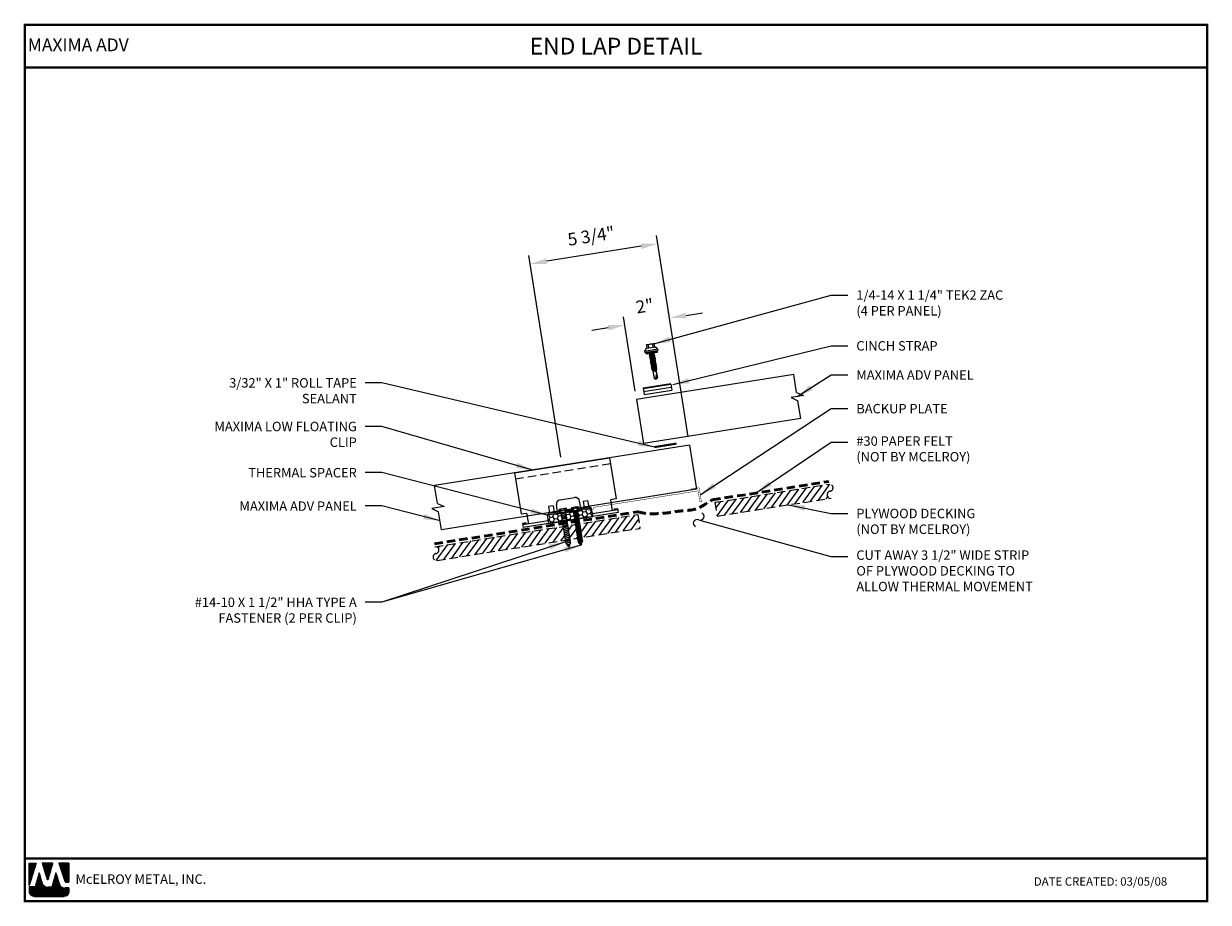
# Model space of a CAD drawing. Extents: x -3.9 to 49.1, y 0.9 to 40.2.
import ezdxf
from ezdxf.enums import TextEntityAlignment as Align

# ---------------------------------------------------------------- set-up
doc = ezdxf.new("R2010")
doc.units = 0
doc.header["$LTSCALE"] = 1.5
doc.header["$MEASUREMENT"] = 0
doc.linetypes.add('HIDDEN', pattern=[0.375, 0.25, -0.125])
for name, color, linetype in [('ACCESSORIES', 30, 'CONTINUOUS'), ('DIM', 2, 'CONTINUOUS'), ('FASTENER', 1, 'CONTINUOUS'), ('NOTBYMCELROY', 8, 'HIDDEN'), ('OBJ', 4, 'CONTINUOUS'), ('SHEETING', 5, 'CONTINUOUS'), ('TEXT BY MCELROY', 3, 'CONTINUOUS'), ('TEXT NOT BY MCELROY', 1, 'CONTINUOUS'), ('WEB BOR', 6, 'CONTINUOUS')]:
    doc.layers.add(name, color=color, linetype=linetype)
doc.styles.add('KEENAN', font='ARIBLK.TTF')
doc.styles.add('ROMANT', font='ROMANT')
doc.styles.get("Standard").update_dxf_attribs({"font": 'romans'})
doc.dimstyles.new('MCELROY1$7', dxfattribs={"dimtxt": 0.0938, "dimasz": 0.125, "dimexe": 0.0625, "dimexo": 0.0625, "dimgap": 0.0625, "dimtad": 0, "dimtih": 1, "dimtoh": 1, "dimdec": 0, "dimzin": 3, "dimdsep": 46, "dimlunit": 4, "dimtxsty": 'Standard', "dimcen": 0, "dimclrd": 2, "dimclre": 2, "dimclrt": 1, "dimadec": 0, "dimazin": 0, "dimtfac": 1, "dimtdec": 0, "dimtofl": 0, "dimtmove": 0, "dimatfit": 3, "dimfxl": 1, "dimfrac": 2, "dimtolj": 1, "dimtzin": 0, "dimarcsym": 0})

# ---------------------------------------------------------------- blocks, each defined once
blk = doc.blocks.new('14-10 x 1.5 inch Type A w-o-wshr')
at = {"layer": 'FASTENER', "linetype": 'Continuous'}
for p, q in [((-0.234, 0.156), (-0.078, 0.156)), ((-0.234, 0.156), (-0.234, -0.156)), ((-0.078, 0.094), (-0.225, 0.082)), ((-0.224, 0.104), (-0.224, 0.082)), ((-0.078, 0.094), (-0.224, 0.101)), ((-0.078, 0.188), (-0.078, 0.156)), ((-0.062, 0.188), (-0.078, 0.188)), ((-0.078, 0.156), (-0.078, -0.156)), ((-0.062, 0.281), (-0.062, -0.281)), ((-0.062, 0.281), (-0.031, 0.281)), ((-0.031, 0.281), (-0.031, 0)), ((-0.031, 0.255), (-0.031, 0.258)), ((-0.031, 0.242), (-0.031, 0.256)), ((-0.031, 0.242), (-0.031, 0.242)), ((-0.031, 0.098), (0.031, 0.098)), ((-0.031, 0.064), (0, -0.098)), ((-0.031, 0.04), (-0.001, -0.117)), ((-0.01, -0.098), (-0.031, 0.013)), ((-0.031, 0), (-0.031, -0.281)), ((-0.031, 0), (-0.031, 0)), ((-0.031, 0), (-0.031, 0)), ((0.032, 0.117), (0.031, 0.098)), ((0.068, -0.098), (0.031, 0.098)), ((0.032, 0.117), (0.04, 0.098)), ((0.032, 0.117), (0.077, -0.117)), ((0.04, 0.098), (0.078, -0.098)), ((0.04, 0.098), (0.109, 0.098)), ((0.11, 0.117), (0.109, 0.098)), ((0.146, -0.098), (0.109, 0.098)), ((0.11, 0.117), (0.118, 0.098)), ((0.11, 0.117), (0.155, -0.117)), ((0.118, 0.098), (0.156, -0.098)), ((0.118, 0.098), (0.187, 0.098)), ((0.188, 0.117), (0.187, 0.098)), ((0.224, -0.098), (0.187, 0.098)), ((0.188, 0.117), (0.197, 0.098)), ((0.188, 0.117), (0.233, -0.117)), ((0.197, 0.098), (0.234, -0.098)), ((0.197, 0.098), (0.265, 0.098)), ((0.266, 0.117), (0.265, 0.098)), ((0.302, -0.098), (0.265, 0.098)), ((0.266, 0.117), (0.312, -0.117)), ((0.266, 0.117), (0.275, 0.098)), ((0.275, 0.098), (0.313, -0.098)), ((0.275, 0.098), (0.343, 0.098)), ((0.345, 0.117), (0.343, 0.098)), ((0.38, -0.098), (0.343, 0.098)), ((0.345, 0.117), (0.39, -0.117)), ((0.345, 0.117), (0.353, 0.098)), ((0.353, 0.098), (0.391, -0.098)), ((0.353, 0.098), (0.421, 0.098)), ((0.423, 0.117), (0.421, 0.098)), ((0.458, -0.098), (0.421, 0.098)), ((0.423, 0.117), (0.468, -0.117)), ((0.423, 0.117), (0.431, 0.098)), ((0.431, 0.098), (0.469, -0.098)), ((0.431, 0.098), (0.499, 0.098)), ((0.501, 0.117), (0.499, 0.098)), ((0.537, -0.098), (0.499, 0.098)), ((0.501, 0.117), (0.546, -0.117)), ((0.501, 0.117), (0.509, 0.098)), ((0.509, 0.098), (0.547, -0.098)), ((0.509, 0.098), (0.578, 0.098)), ((0.579, 0.117), (0.578, 0.098)), ((0.615, -0.098), (0.578, 0.098)), ((0.579, 0.117), (0.624, -0.117)), ((0.579, 0.117), (0.587, 0.098)), ((0.587, 0.098), (0.625, -0.098)), ((0.587, 0.098), (0.656, 0.098)), ((0.657, 0.117), (0.656, 0.098)), ((0.693, -0.098), (0.656, 0.098)), ((0.657, 0.117), (0.665, 0.098)), ((0.657, 0.117), (0.702, -0.117)), ((0.665, 0.098), (0.703, -0.098)), ((0.665, 0.098), (0.734, 0.098)), ((0.735, 0.117), (0.734, 0.098)), ((0.771, -0.098), (0.734, 0.098)), ((0.735, 0.117), (0.743, 0.098)), ((0.735, 0.117), (0.78, -0.117)), ((0.743, 0.098), (0.781, -0.098)), ((0.743, 0.098), (0.812, 0.098)), ((0.813, 0.117), (0.812, 0.098)), ((0.849, -0.098), (0.812, 0.098)), ((0.813, 0.117), (0.822, 0.098)), ((0.813, 0.117), (0.858, -0.117)), ((0.822, 0.098), (0.859, -0.098)), ((0.822, 0.098), (0.89, 0.098)), ((0.891, 0.117), (0.89, 0.098)), ((0.927, -0.098), (0.89, 0.098)), ((0.891, 0.117), (0.937, -0.117)), ((0.891, 0.117), (0.9, 0.098)), ((0.9, 0.098), (0.938, -0.098)), ((0.9, 0.098), (0.968, 0.098)), ((0.97, 0.117), (0.968, 0.098)), ((1.005, -0.098), (0.968, 0.098)), ((0.97, 0.117), (1.015, -0.117)), ((0.97, 0.117), (0.978, 0.098)), ((0.978, 0.098), (1.016, -0.098)), ((0.978, 0.098), (1.046, 0.098)), ((1.048, 0.117), (1.046, 0.098)), ((1.083, -0.098), (1.046, 0.098)), ((1.048, 0.117), (1.056, 0.098)), ((1.048, 0.117), (1.093, -0.117)), ((1.056, 0.098), (1.094, -0.098)), ((1.056, 0.098), (1.124, 0.098)), ((1.126, 0.117), (1.124, 0.098)), ((1.162, -0.098), (1.124, 0.098)), ((1.126, 0.117), (1.134, 0.098)), ((1.126, 0.117), (1.171, -0.117)), ((1.134, 0.098), (1.172, -0.098)), ((1.134, 0.098), (1.203, 0.098)), ((1.204, 0.117), (1.203, 0.098)), ((1.24, -0.098), (1.203, 0.098)), ((1.204, 0.117), (1.212, 0.098)), ((1.204, 0.117), (1.249, -0.117)), ((1.212, 0.098), (1.25, -0.098)), ((1.212, 0.098), (1.282, 0.098)), ((1.284, 0.117), (1.282, 0.098)), ((1.318, -0.089), (1.282, 0.098)), ((1.284, 0.117), (1.292, 0.098)), ((1.284, 0.117), (1.327, -0.108)), ((1.292, 0.098), (1.328, -0.089)), ((1.292, 0.098), (1.331, 0.098)), ((1.364, 0.078), (1.331, 0.098)), ((1.366, 0.098), (1.364, 0.078)), ((1.389, -0.051), (1.364, 0.078)), ((1.366, 0.098), (1.375, 0.072)), ((1.366, 0.098), (1.398, -0.071)), ((1.375, 0.072), (1.399, -0.051)), ((1.452, 0.028), (1.375, 0.072)), ((1.453, 0.047), (1.452, 0.028)), ((1.461, -0.018), (1.452, 0.028)), ((1.453, 0.047), (1.463, 0.021)), ((1.453, 0.047), (1.47, -0.038)), ((1.5, 0), (1.463, 0.021)), ((1.463, 0.021), (1.471, -0.018)), ((1.47, -0.014), (1.5, 0)), ((-0.078, -0.156), (-0.234, -0.156)), ((-0.225, -0.082), (-0.225, -0.101)), ((-0.078, -0.094), (-0.225, -0.082)), ((-0.078, -0.094), (-0.224, -0.101)), ((-0.078, -0.156), (-0.078, -0.188)), ((-0.078, -0.188), (-0.062, -0.188)), ((-0.062, -0.281), (-0.031, -0.281)), ((-0.01, -0.098), (-0.031, -0.098)), ((-0.001, -0.117), (-0.01, -0.098)), ((-0.001, -0.117), (0, -0.098)), ((0.068, -0.098), (0, -0.098)), ((0.077, -0.117), (0.068, -0.098)), ((0.077, -0.117), (0.078, -0.098)), ((0.146, -0.098), (0.078, -0.098)), ((0.155, -0.117), (0.146, -0.098)), ((0.155, -0.117), (0.156, -0.098)), ((0.224, -0.098), (0.156, -0.098)), ((0.233, -0.117), (0.224, -0.098)), ((0.233, -0.117), (0.234, -0.098)), ((0.302, -0.098), (0.234, -0.098)), ((0.312, -0.117), (0.302, -0.098)), ((0.312, -0.117), (0.313, -0.098)), ((0.38, -0.098), (0.313, -0.098)), ((0.39, -0.117), (0.38, -0.098)), ((0.39, -0.117), (0.391, -0.098)), ((0.458, -0.098), (0.391, -0.098)), ((0.468, -0.117), (0.458, -0.098)), ((0.468, -0.117), (0.469, -0.098)), ((0.537, -0.098), (0.469, -0.098)), ((0.546, -0.117), (0.537, -0.098)), ((0.546, -0.117), (0.547, -0.098)), ((0.615, -0.098), (0.547, -0.098)), ((0.624, -0.117), (0.615, -0.098)), ((0.624, -0.117), (0.625, -0.098)), ((0.693, -0.098), (0.625, -0.098)), ((0.702, -0.117), (0.693, -0.098)), ((0.702, -0.117), (0.703, -0.098)), ((0.771, -0.098), (0.703, -0.098)), ((0.78, -0.117), (0.771, -0.098)), ((0.78, -0.117), (0.781, -0.098)), ((0.849, -0.098), (0.781, -0.098)), ((0.858, -0.117), (0.849, -0.098)), ((0.858, -0.117), (0.859, -0.098)), ((0.927, -0.098), (0.859, -0.098)), ((0.937, -0.117), (0.927, -0.098)), ((0.937, -0.117), (0.938, -0.098)), ((1.005, -0.098), (0.938, -0.098)), ((1.015, -0.117), (1.005, -0.098)), ((1.015, -0.117), (1.016, -0.098)), ((1.083, -0.098), (1.016, -0.098)), ((1.093, -0.117), (1.083, -0.098)), ((1.093, -0.117), (1.094, -0.098)), ((1.162, -0.098), (1.094, -0.098)), ((1.171, -0.117), (1.162, -0.098)), ((1.171, -0.117), (1.172, -0.098)), ((1.24, -0.098), (1.172, -0.098)), ((1.249, -0.117), (1.24, -0.098)), ((1.249, -0.117), (1.25, -0.098)), ((1.288, -0.098), (1.25, -0.098)), ((1.288, -0.098), (1.317, -0.084)), ((1.327, -0.108), (1.318, -0.089)), ((1.327, -0.08), (1.389, -0.051)), ((1.327, -0.108), (1.328, -0.089)), ((1.398, -0.071), (1.389, -0.051)), ((1.398, -0.047), (1.461, -0.018)), ((1.398, -0.071), (1.399, -0.051)), ((1.47, -0.038), (1.461, -0.018)), ((1.47, -0.038), (1.471, -0.018))]:
    blk.add_line(p, q, dxfattribs=at)
for centre, radius, start, end in [((0.214, 0.191), 0.447, 184.6554, 192.5857), ((0.204, 0), 0.436, 167.5955, 192.3683), ((0.214, -0.191), 0.447, 167.4143, 175.3446)]:
    blk.add_arc(centre, radius, start, end, dxfattribs=at)
blk = doc.blocks.new('14 X 1.25 TEK2 ZAC')
at = {"layer": 'DIM', "color": 1, "linetype": 'ByBlock'}
blk.add_point((0.737, 0.662), dxfattribs=at)
at = {"layer": 'OBJ', "color": 1}
for p, q in [((0.905, 1.078), (0.905, 1.078)), ((1.052, 1.116), (1.012, 1.117)), ((1.052, 1.116), (1.052, 1.116)), ((1.062, 0.528), (1.062, 1.106)), ((1.062, 1.106), (1.062, 1.106)), ((0.882, 0.996), (0.751, 0.996)), ((0.751, 0.996), (0.751, 0.996)), ((0.751, 0.907), (0.751, 0.907)), ((0.751, 0.907), (0.892, 0.907)), ((0.892, 0.728), (0.751, 0.728)), ((0.751, 0.728), (0.751, 0.728)), ((0.751, 0.638), (0.751, 0.638)), ((0.751, 0.638), (0.882, 0.638)), ((0.882, 0.996), (0.882, 0.996)), ((0.882, 0.638), (0.882, 0.638)), ((0.892, 1.059), (0.892, 1.059)), ((0.892, 1.006), (0.892, 1.006)), ((0.892, 0.628), (0.892, 0.628)), ((1.173, 0.913), (1.142, 0.913)), ((1.153, 0.694), (1.142, 0.77)), ((1.142, 0.713), (1.153, 0.694)), ((1.153, 0.694), (1.168, 0.721)), ((1.168, 0.721), (1.209, 0.721)), ((1.168, 0.721), (1.168, 0.721)), ((1.188, 0.94), (1.173, 0.913)), ((1.224, 0.694), (1.188, 0.94)), ((1.188, 0.94), (1.204, 0.913)), ((1.244, 0.913), (1.204, 0.913)), ((1.209, 0.721), (1.224, 0.694)), ((1.224, 0.694), (1.24, 0.721)), ((1.24, 0.721), (1.24, 0.721)), ((1.24, 0.721), (1.28, 0.721)), ((1.26, 0.94), (1.244, 0.913)), ((1.296, 0.694), (1.26, 0.94)), ((1.26, 0.94), (1.275, 0.913)), ((1.275, 0.913), (1.316, 0.913)), ((1.316, 0.913), (1.275, 0.913)), ((1.28, 0.721), (1.296, 0.694)), ((1.296, 0.694), (1.311, 0.721)), ((1.311, 0.721), (1.311, 0.721)), ((1.311, 0.721), (1.351, 0.721)), ((1.311, 0.721), (1.351, 0.721)), ((1.331, 0.94), (1.316, 0.913)), ((1.316, 0.913), (1.351, 0.721)), ((1.331, 0.94), (1.347, 0.913)), ((1.367, 0.694), (1.331, 0.94)), ((1.347, 0.913), (1.347, 0.913)), ((1.347, 0.913), (1.387, 0.913)), ((1.387, 0.913), (1.347, 0.913)), ((1.351, 0.721), (1.367, 0.694)), ((1.367, 0.694), (1.383, 0.721)), ((1.383, 0.721), (1.383, 0.721)), ((1.383, 0.721), (1.423, 0.721)), ((1.383, 0.721), (1.423, 0.721)), ((1.387, 0.913), (1.403, 0.94)), ((1.403, 0.94), (1.418, 0.913)), ((1.418, 0.913), (1.418, 0.913)), ((1.418, 0.913), (1.458, 0.913)), ((1.458, 0.913), (1.418, 0.913)), ((1.423, 0.721), (1.438, 0.694)), ((1.438, 0.694), (1.454, 0.721)), ((1.454, 0.721), (1.454, 0.721)), ((1.454, 0.721), (1.494, 0.721)), ((1.454, 0.721), (1.494, 0.721)), ((1.458, 0.913), (1.474, 0.94)), ((1.458, 0.913), (1.458, 0.913)), ((1.474, 0.94), (1.49, 0.913)), ((1.53, 0.913), (1.49, 0.913)), ((1.494, 0.721), (1.51, 0.694)), ((1.51, 0.694), (1.525, 0.721)), ((1.525, 0.721), (1.566, 0.721)), ((1.545, 0.94), (1.53, 0.913)), ((1.581, 0.694), (1.545, 0.94)), ((1.545, 0.94), (1.561, 0.913)), ((1.561, 0.913), (1.601, 0.913)), ((1.566, 0.721), (1.581, 0.694)), ((1.581, 0.694), (1.597, 0.721)), ((1.597, 0.721), (1.597, 0.721)), ((1.597, 0.721), (1.637, 0.721)), ((1.617, 0.94), (1.601, 0.913)), ((1.601, 0.913), (1.637, 0.721)), ((1.617, 0.94), (1.632, 0.913)), ((1.653, 0.694), (1.617, 0.94)), ((1.632, 0.913), (1.632, 0.913)), ((1.632, 0.913), (1.673, 0.913)), ((1.637, 0.721), (1.653, 0.694)), ((1.653, 0.694), (1.668, 0.721)), ((1.668, 0.721), (1.668, 0.721)), ((1.668, 0.721), (1.708, 0.721)), ((1.673, 0.913), (1.688, 0.94)), ((1.688, 0.94), (1.704, 0.913)), ((1.704, 0.913), (1.704, 0.913)), ((1.704, 0.913), (1.744, 0.913)), ((1.708, 0.721), (1.724, 0.694)), ((1.724, 0.694), (1.74, 0.721)), ((1.74, 0.721), (1.74, 0.721)), ((1.74, 0.721), (1.78, 0.721)), ((1.744, 0.913), (1.76, 0.94)), ((1.744, 0.913), (1.744, 0.913)), ((1.76, 0.94), (1.775, 0.913)), ((1.775, 0.913), (1.815, 0.913)), ((1.78, 0.721), (1.795, 0.694)), ((1.795, 0.694), (1.811, 0.721)), ((1.811, 0.721), (1.848, 0.721)), ((1.815, 0.913), (1.831, 0.94)), ((1.831, 0.94), (1.847, 0.913)), ((1.847, 0.913), (1.848, 0.913)), ((1.848, 0.913), (1.887, 0.903)), ((1.848, 0.721), (1.851, 0.722)), ((1.851, 0.722), (1.851, 0.722)), ((1.851, 0.722), (1.867, 0.695)), ((1.867, 0.695), (1.888, 0.732)), ((1.887, 0.903), (1.902, 0.93)), ((1.888, 0.732), (1.926, 0.742)), ((1.902, 0.93), (1.924, 0.893)), ((1.924, 0.893), (1.924, 0.893)), ((1.924, 0.893), (1.927, 0.892)), ((1.926, 0.742), (1.938, 0.721)), ((1.927, 0.892), (1.965, 0.892)), ((1.965, 0.892), (1.974, 0.907)), ((1.992, 0.817), (1.965, 0.892)), ((1.974, 0.907), (1.983, 0.892)), ((1.983, 0.892), (1.992, 0.817)), ((1.983, 0.892), (2.276, 0.892)), ((2.276, 0.892), (2.329, 0.817)), ((2.329, 0.817), (2.276, 0.742)), ((2.276, 0.742), (2.276, 0.742)), ((2.329, 0.817), (2.329, 0.817)), ((1.012, 0.517), (1.052, 0.518)), ((1.052, 0.518), (1.052, 0.518)), ((1.062, 0.528), (1.062, 0.528))]:
    blk.add_line(p, q, dxfattribs=at)
for points in [[(1.012, 1.117), (1.012, 0.517)], [(0.747, 0.99), (0.737, 0.972), (0.737, 0.662), (0.737, 0.662), (0.747, 0.644)], [(0.892, 1.006), (0.892, 0.628)], [(1.062, 1.056), (1.142, 1.056), (1.142, 1.056), (1.142, 0.578), (1.142, 0.578), (1.062, 0.578)], [(1.07, 1.056), (1.07, 0.578)], [(1.078, 1.056), (1.078, 0.578)], [(1.086, 1.056), (1.086, 0.578)], [(1.094, 1.056), (1.094, 0.578)], [(1.102, 1.056), (1.102, 0.578)], [(1.11, 1.056), (1.11, 0.578)], [(1.118, 1.056), (1.118, 0.578)], [(1.126, 1.056), (1.126, 0.578)], [(1.134, 1.056), (1.134, 0.578)], [(1.142, 0.864), (1.168, 0.721)], [(1.173, 0.913), (1.209, 0.721)], [(1.204, 0.913), (1.24, 0.721)], [(1.244, 0.913), (1.28, 0.721)], [(1.275, 0.913), (1.311, 0.721)], [(1.347, 0.913), (1.383, 0.721)], [(1.387, 0.913), (1.423, 0.721)], [(1.403, 0.94), (1.438, 0.694)], [(1.418, 0.913), (1.454, 0.721)], [(1.458, 0.913), (1.494, 0.721)], [(1.474, 0.94), (1.51, 0.694)], [(1.49, 0.913), (1.525, 0.721)], [(1.53, 0.913), (1.566, 0.721)], [(1.561, 0.913), (1.597, 0.721)], [(1.632, 0.913), (1.668, 0.721)], [(1.673, 0.913), (1.708, 0.721)], [(1.688, 0.94), (1.724, 0.694)], [(1.704, 0.913), (1.74, 0.721)], [(1.744, 0.913), (1.78, 0.721)], [(1.76, 0.94), (1.795, 0.694)], [(1.775, 0.913), (1.811, 0.721)], [(1.815, 0.913), (1.851, 0.722)], [(1.831, 0.94), (1.867, 0.695)], [(1.847, 0.913), (1.888, 0.732)], [(1.887, 0.903), (1.926, 0.742)], [(1.902, 0.93), (1.938, 0.722), (1.95, 0.742), (2.276, 0.742)], [(1.924, 0.893), (1.95, 0.742)], [(1.974, 0.907), (1.992, 0.817)], [(2.168, 0.877), (2.262, 0.877), (2.275, 0.857)]]:
    blk.add_lwpolyline(points, dxfattribs=at)
blk.add_lwpolyline([(0.751, 0.907, 0.154701), (0.751, 0.728)], format="xyb", dxfattribs=at)
for centre, radius, start, end in [((1.112, 0.888), 0.25, 113.6895, 151.8592), ((1.052, 1.106), 0.01, 0, 89), ((0.816, 0.951), 0.0792, 145.6158, 214.3842), ((0.816, 0.683), 0.0792, 145.6158, 214.3842), ((0.882, 1.006), 0.01, 270, 0), ((0.882, 0.628), 0.01, 360, 90), ((1.112, 0.746), 0.25, 208.1408, 246.3105), ((2.313, 1.271), 0.455, 236.5453, 272.0456), ((2.329, 0.76), 0.0568, 90, 198.7569), ((1.052, 0.528), 0.01, 271, 0)]:
    blk.add_arc(centre, radius, start, end, dxfattribs=at)

msp = doc.modelspace()

# ---------------------------------------------------------------- hatches: boundary and pattern name
at = {"layer": 'ACCESSORIES'}
h = msp.add_hatch(dxfattribs=at)
h.set_pattern_fill('HONEY', color=256, angle=9, style=0)
h.set_pattern_definition([(9, (-12.64625, -4.64914), (0.16825704, 0.13625186), [0.125, -0.25]), (129, (-12.64625, -4.64914), (-0.2021261, 0.07758894), [0.125, -0.25]), (69, (-12.64625, -4.64914), (-0.03386905, 0.2138408), [-0.25, 0.125])])
h.paths.add_polyline_path([(19.506, 18.206), (19.565, 17.836), (21.54, 18.149), (21.481, 18.519)])
at = {"layer": 'NOTBYMCELROY'}
h = msp.add_hatch(dxfattribs=at)
h.set_pattern_fill('ANSI31', color=256, scale=2, angle=9, style=0)
h.paths.add_polyline_path([(32.212, 18.967, -1), (32.163, 19.276, 1), (32.114, 19.584), (27.009, 18.776), (27.107, 18.159)])
h = msp.add_hatch(dxfattribs=at)
h.set_pattern_fill('ANSI31', color=256, scale=2, angle=9, style=0)
h.paths.add_polyline_path([(14.474, 16.79, -1), (14.523, 16.482, 1), (14.571, 16.173), (20.303, 17.081), (20.318, 17.091), (20.308, 17.158), (20.288, 17.156), (20.306, 17.168), (20.296, 17.235), (20.276, 17.233), (20.294, 17.246), (20.283, 17.313), (20.264, 17.311), (20.282, 17.323), (20.271, 17.39), (20.252, 17.388), (20.27, 17.4), (20.259, 17.467), (20.24, 17.465), (20.257, 17.477), (20.247, 17.544), (20.227, 17.542), (20.245, 17.554), (20.235, 17.621), (20.215, 17.619), (20.233, 17.631), (20.222, 17.698), (20.203, 17.696), (20.206, 17.698)])
h.paths.add_polyline_path([(20.799, 17.441), (20.818, 17.445), (20.808, 17.513), (20.787, 17.518), (20.806, 17.523), (20.795, 17.59), (20.775, 17.595), (20.794, 17.6), (20.783, 17.667), (20.763, 17.672), (20.782, 17.677), (20.771, 17.745), (20.75, 17.75), (20.769, 17.754), (20.764, 17.787), (20.415, 17.731), (20.42, 17.699), (20.44, 17.7), (20.422, 17.689), (20.432, 17.622), (20.452, 17.623), (20.434, 17.612), (20.444, 17.544), (20.464, 17.546), (20.446, 17.535), (20.457, 17.467), (20.476, 17.469), (20.458, 17.458), (20.469, 17.39), (20.488, 17.392), (20.47, 17.381), (20.481, 17.313), (20.501, 17.315), (20.483, 17.303), (20.493, 17.236), (20.513, 17.237), (20.495, 17.226), (20.506, 17.159), (20.525, 17.16), (20.507, 17.149), (20.513, 17.114), (20.862, 17.169), (20.856, 17.204), (20.836, 17.209), (20.855, 17.214), (20.844, 17.282), (20.824, 17.287), (20.843, 17.291), (20.832, 17.359), (20.811, 17.364), (20.831, 17.368), (20.82, 17.436)])
h.paths.add_polyline_path([(23.65, 17.611), (23.552, 18.228), (20.973, 17.82), (20.977, 17.819), (20.958, 17.815), (20.968, 17.748), (20.989, 17.742), (20.97, 17.738), (20.98, 17.671), (21.001, 17.665), (20.982, 17.661), (20.993, 17.594), (21.013, 17.587), (20.994, 17.583), (21.005, 17.516), (21.026, 17.51), (21.006, 17.506), (21.017, 17.439), (21.038, 17.433), (21.019, 17.429), (21.029, 17.362), (21.05, 17.356), (21.031, 17.352), (21.041, 17.285), (21.062, 17.279), (21.043, 17.275), (21.054, 17.208), (21.071, 17.203)])

# ---------------------------------------------------------------- linework, layer by layer
at = {"layer": 'ACCESSORIES'}
for p, q in [((23.792, 23.903), (25.027, 24.098)), ((23.792, 23.903), (23.839, 23.61)), ((23.798, 23.866), (25.033, 24.062)), ((23.818, 23.738), (25.053, 23.933)), ((25.033, 24.062), (25.073, 23.805)), ((23.839, 23.61), (25.073, 23.805)), ((18.043, 20.095), (22.29, 20.767)), ((22.29, 20.767), (22.581, 18.93)), ((18.043, 20.095), (18.334, 18.257)), ((19.761, 18.615), (19.563, 18.584)), ((19.563, 18.584), (19.61, 18.287)), ((19.761, 18.615), (19.808, 18.319)), ((19.965, 18.343), (19.916, 18.658)), ((20.082, 18.886), (20.724, 18.988)), ((21.003, 18.508), (20.953, 18.822)), ((21.113, 18.829), (21.311, 18.861)), ((21.113, 18.829), (21.16, 18.533)), ((21.129, 18.528), (21.383, 18.568)), ((21.311, 18.861), (21.358, 18.564)), ((22.581, 18.93), (22.334, 18.891)), ((22.334, 18.891), (22.412, 18.397)), ((18.334, 18.257), (18.581, 18.297)), ((22.678, 18.318), (18.431, 17.645)), ((18.581, 18.297), (18.659, 17.803)), ((21.481, 18.519), (19.506, 18.206)), ((19.506, 18.206), (19.565, 17.836)), ((19.555, 18.214), (19.535, 18.222)), ((19.565, 17.836), (21.54, 18.149)), ((19.567, 17.825), (21.542, 18.138)), ((19.839, 18.324), (19.585, 18.283)), ((19.823, 18.26), (19.621, 18.228)), ((19.906, 18.281), (19.91, 18.27)), ((19.941, 18.34), (20.058, 18.358)), ((19.941, 18.34), (19.951, 18.277)), ((20.367, 18.407), (20.601, 18.444)), ((20.91, 18.493), (21.027, 18.512)), ((21.027, 18.512), (21.037, 18.449)), ((21.078, 18.467), (21.078, 18.455)), ((21.164, 18.473), (21.366, 18.505)), ((21.433, 18.511), (21.45, 18.526)), ((21.54, 18.149), (21.481, 18.519)), ((21.514, 18.316), (21.542, 18.138)), ((22.659, 18.436), (21.523, 18.256)), ((22.5, 18.483), (22.648, 18.506)), ((22.5, 18.483), (22.511, 18.413)), ((22.505, 18.448), (22.654, 18.471)), ((22.648, 18.506), (22.678, 18.318)), ((18.549, 17.857), (18.401, 17.834)), ((18.401, 17.834), (18.431, 17.645)), ((18.555, 17.822), (18.406, 17.799)), ((19.548, 17.944), (18.412, 17.764)), ((18.549, 17.857), (18.56, 17.787)), ((19.567, 17.825), (19.538, 18.003))]:
    msp.add_line(p, q, dxfattribs=at)
at = {"layer": 'ACCESSORIES', "linetype": 'HIDDEN'}
msp.add_line((22.333, 20.492), (18.086, 19.82), dxfattribs=at)
at = {"layer": 'ACCESSORIES', "const_width": 0.0938}
msp.add_lwpolyline([(24.303, 21.249), (25.291, 21.406)], dxfattribs=at)
at = {"layer": 'ACCESSORIES', "const_width": 0.02}
msp.add_lwpolyline([(25.9, 19.364), (26.304, 19.429), (26.403, 18.807), (26.332, 18.796), (26.254, 19.29), (21.596, 18.552, -0.713581), (21.267, 18.5), (20.328, 18.351)], format="xyb", dxfattribs=at)
at = {"layer": 'ACCESSORIES'}
for centre, radius, start, end in [((20.113, 18.689), 0.2, 99, 189), ((20.755, 18.791), 0.2, 9, 99), ((21.392, 18.509), 0.06, 16.5121, 99), ((19.595, 18.224), 0.06, 99, 181.4879), ((19.625, 18.198), 0.03, 99, 128.0287), ((19.827, 18.231), 0.03, 69.9713, 99), ((19.849, 18.264), 0.06, 16.5121, 99), ((21.138, 18.468), 0.06, 99, 181.4879), ((21.169, 18.443), 0.03, 99, 128.0287), ((21.371, 18.475), 0.03, 69.9713, 99)]:
    msp.add_arc(centre, radius, start, end, dxfattribs=at)
at = {"layer": 'DIM', "color": 2}
for p, q in [((23.706, 30.241), (19.478, 29.572)), ((25.17, 25.792), (24.388, 30.729)), ((20.108, 20.801), (18.679, 29.825)), ((23.443, 23.755), (22.916, 27.081)), ((25.483, 23.814), (24.916, 27.398)), ((25.715, 27.145), (26.456, 27.262)), ((22.234, 26.593), (21.494, 26.476)), ((25.817, 21.706), (25.483, 23.814))]:
    msp.add_line(p, q, dxfattribs=at)
at = {"layer": 'DIM'}
msp.add_lwpolyline([(26.28, 17.995), (32.198, 16.353), (32.963, 16.353)], dxfattribs=at)
for centre, start, end in [((26.349, 18.151), 245.9442, 65.9442), ((26.211, 17.84), 65.9442, 245.9442)]:
    msp.add_arc(centre, 0.17, start, end, dxfattribs=at)
at = {"layer": 'DIM', "color": 2}
for points in [[(23.686, 30.365), (23.725, 30.118), (24.447, 30.359)], [(19.458, 29.695), (19.497, 29.448), (18.737, 29.454)], [(25.696, 27.268), (25.735, 27.021), (24.974, 27.027)], [(22.215, 26.717), (22.254, 26.47), (22.975, 26.711)]]:
    msp.add_solid(points, dxfattribs=at)
at = {"layer": 'NOTBYMCELROY'}
for p, q in [((27.009, 18.776), (32.114, 19.584)), ((27.009, 18.776), (27.107, 18.159)), ((27.107, 18.159), (32.212, 18.967)), ((14.474, 16.79), (23.552, 18.228)), ((23.552, 18.228), (23.65, 17.611)), ((14.571, 16.173), (23.65, 17.611))]:
    msp.add_line(p, q, dxfattribs=at)
at = {"layer": 'NOTBYMCELROY', "lineweight": 50}
for points in [[(26.888, 18.883), (32.114, 19.711)], [(14.454, 16.914), (23.547, 18.354)]]:
    msp.add_lwpolyline(points, dxfattribs=at)
at = {"layer": 'NOTBYMCELROY'}
for centre, start, end in [((32.188, 19.121), 99, 279), ((32.139, 19.43), 279, 99), ((14.547, 16.327), 99, 279), ((14.498, 16.636), 279, 99)]:
    msp.add_arc(centre, 0.156, start, end, dxfattribs=at)
at = {"layer": 'NOTBYMCELROY', "lineweight": 50}
msp.add_spline([(23.547, 18.354), (24.023, 18.268), (24.418, 18.268), (24.915, 18.307), (25.452, 18.386), (26.131, 18.473), (26.557, 18.678), (26.888, 18.883)], degree=3, dxfattribs=at)
at = {"layer": 'SHEETING'}
for p, q in [((30.537, 24.499), (23.502, 23.385)), ((30.664, 23.694), (30.537, 24.499)), ((23.502, 23.385), (23.815, 21.409)), ((30.97, 23.555), (30.416, 23.467)), ((30.416, 23.467), (30.722, 23.328)), ((30.664, 23.694), (30.97, 23.555)), ((30.85, 22.524), (30.722, 23.328)), ((30.85, 22.524), (23.815, 21.409)), ((25.876, 21.335), (14.457, 19.527)), ((25.876, 21.335), (26.189, 19.36)), ((14.584, 18.722), (14.457, 19.527)), ((26.189, 19.36), (14.77, 17.551)), ((14.89, 18.583), (14.337, 18.495)), ((14.584, 18.722), (14.89, 18.583)), ((14.337, 18.495), (14.642, 18.356)), ((14.77, 17.551), (14.642, 18.356))]:
    msp.add_line(p, q, dxfattribs=at)
at = {"layer": 'WEB BOR', "color": 5, "linetype": 'Continuous'}
for p, q in [((-3.688, 2.621), (-3.371, 2.621)), ((-3.687, 1.62), (-3.687, 2.621)), ((-3.37, 2.62), (-3.687, 1.62)), ((-2.63, 2.621), (-3.109, 2.621)), ((-3.108, 2.621), (-2.878, 1.893)), ((-2.838, 1.894), (-2.629, 2.621)), ((-1.91, 2.621), (-2.365, 2.621)), ((-2.364, 2.621), (-2.09, 1.81)), ((-1.909, 1.773), (-1.909, 2.62)), ((-2.039, 1.773), (-1.909, 1.773))]:
    msp.add_line(p, q, dxfattribs=at)
at = {"layer": 'WEB BOR', "color": 5}
for p, q in [((-3.679, 2.621), (-3.679, 1.643)), ((-3.672, 2.621), (-3.672, 1.665)), ((-3.659, 2.621), (-3.659, 1.706)), ((-3.646, 2.621), (-3.646, 1.747)), ((-3.633, 2.621), (-3.633, 1.788)), ((-3.621, 2.621), (-3.621, 1.829)), ((-3.608, 2.621), (-3.608, 1.87)), ((-3.595, 2.621), (-3.595, 1.911)), ((-3.582, 2.621), (-3.582, 1.952)), ((-3.569, 2.621), (-3.569, 1.993)), ((-3.556, 2.621), (-3.556, 2.034)), ((-3.543, 2.621), (-3.543, 2.075)), ((-3.53, 2.621), (-3.53, 2.116)), ((-3.517, 2.621), (-3.517, 2.157)), ((-3.504, 2.621), (-3.504, 2.198)), ((-3.491, 2.621), (-3.491, 2.239)), ((-3.478, 2.621), (-3.478, 2.28)), ((-3.465, 2.621), (-3.465, 2.321)), ((-3.452, 2.621), (-3.452, 2.362)), ((-3.439, 2.621), (-3.439, 2.403)), ((-3.426, 2.621), (-3.426, 2.444)), ((-3.413, 2.621), (-3.413, 2.485)), ((-3.4, 2.621), (-3.4, 2.526)), ((-3.388, 2.621), (-3.388, 2.567)), ((-3.09, 2.621), (-3.09, 2.559)), ((-3.076, 2.621), (-3.076, 2.518)), ((-3.063, 2.621), (-3.063, 2.477)), ((-3.05, 2.621), (-3.05, 2.436)), ((-3.037, 2.621), (-3.037, 2.395)), ((-3.024, 2.621), (-3.024, 2.354)), ((-3.011, 2.621), (-3.011, 2.313)), ((-2.998, 2.621), (-2.998, 2.272)), ((-2.985, 2.621), (-2.985, 2.231)), ((-2.972, 2.621), (-2.972, 2.19)), ((-2.959, 2.621), (-2.959, 2.149)), ((-2.946, 2.621), (-2.946, 2.107)), ((-2.933, 2.621), (-2.933, 2.066)), ((-2.92, 2.621), (-2.92, 2.025)), ((-2.907, 2.621), (-2.907, 1.984)), ((-2.894, 2.621), (-2.894, 1.943)), ((-2.881, 2.621), (-2.881, 1.902)), ((-2.868, 2.621), (-2.868, 1.881)), ((-2.868, 2.621), (-2.868, 1.881)), ((-2.855, 2.621), (-2.855, 1.879)), ((-2.842, 2.621), (-2.842, 1.885)), ((-2.829, 2.621), (-2.829, 1.923)), ((-2.816, 2.621), (-2.816, 1.968)), ((-2.803, 2.621), (-2.803, 2.013)), ((-2.791, 2.621), (-2.791, 2.058)), ((-2.778, 2.621), (-2.778, 2.103)), ((-2.765, 2.621), (-2.765, 2.148)), ((-2.752, 2.621), (-2.752, 2.193)), ((-2.739, 2.621), (-2.739, 2.238)), ((-2.726, 2.621), (-2.726, 2.283)), ((-2.713, 2.621), (-2.713, 2.328)), ((-2.7, 2.621), (-2.7, 2.373)), ((-2.687, 2.621), (-2.687, 2.418)), ((-2.674, 2.621), (-2.674, 2.463)), ((-2.661, 2.621), (-2.661, 2.509)), ((-2.649, 2.621), (-2.649, 2.554)), ((-2.352, 2.621), (-2.352, 2.582)), ((-2.338, 2.621), (-2.338, 2.544)), ((-2.325, 2.621), (-2.325, 2.506)), ((-2.312, 2.621), (-2.312, 2.467)), ((-2.299, 2.621), (-2.299, 2.429)), ((-2.286, 2.621), (-2.286, 2.39)), ((-2.273, 2.621), (-2.273, 2.352)), ((-2.26, 2.621), (-2.26, 2.314)), ((-2.247, 2.621), (-2.247, 2.275)), ((-2.234, 2.621), (-2.234, 2.237)), ((-2.221, 2.621), (-2.221, 2.199)), ((-2.208, 2.621), (-2.208, 2.16)), ((-2.195, 2.621), (-2.195, 2.122)), ((-2.182, 2.621), (-2.182, 2.084)), ((-2.169, 2.621), (-2.169, 2.045)), ((-2.156, 2.621), (-2.156, 2.007)), ((-2.143, 2.621), (-2.143, 1.968)), ((-2.13, 2.621), (-2.13, 1.93)), ((-2.117, 2.621), (-2.117, 1.892)), ((-2.104, 2.621), (-2.104, 1.853)), ((-2.091, 2.621), (-2.091, 1.815)), ((-2.078, 2.621), (-2.078, 1.791)), ((-2.066, 2.621), (-2.066, 1.78)), ((-2.053, 2.621), (-2.053, 1.775)), ((-2.04, 2.621), (-2.04, 1.773)), ((-2.027, 2.621), (-2.027, 1.773)), ((-2.014, 2.621), (-2.014, 1.773)), ((-2.001, 2.621), (-2.001, 1.773)), ((-1.988, 2.621), (-1.988, 1.773)), ((-1.975, 2.621), (-1.975, 1.773)), ((-1.962, 2.621), (-1.962, 1.773)), ((-1.949, 2.621), (-1.949, 1.773)), ((-1.936, 2.621), (-1.936, 1.773)), ((-1.923, 2.621), (-1.923, 1.773)), ((-1.91, 2.621), (-1.91, 1.773))]:
    msp.add_line(p, q, dxfattribs=at)
at = {"layer": 'WEB BOR', "color": 9, "linetype": 'Continuous'}
for p, q in [((-3.238, 2.178), (-3.421, 1.552)), ((-3.124, 1.783), (-3.238, 2.178)), ((-2.489, 2.189), (-2.668, 1.548)), ((-2.377, 1.825), (-2.489, 2.189)), ((-3.114, 1.747), (-3.124, 1.783)), ((-2.336, 1.689), (-2.377, 1.825)), ((-3.421, 1.552), (-3.687, 1.552)), ((-3.687, 1.552), (-3.687, 1.333)), ((-3.474, 1.12), (-2.122, 1.12)), ((-2.668, 1.548), (-2.848, 1.548)), ((-1.909, 1.507), (-2.091, 1.507)), ((-1.909, 1.333), (-1.909, 1.507))]:
    msp.add_line(p, q, dxfattribs=at)
at = {"layer": 'WEB BOR', "color": 9}
for p, q in [((-3.253, 2.125), (-3.253, 1.12)), ((-3.24, 2.169), (-3.24, 1.12)), ((-3.227, 2.142), (-3.227, 1.12)), ((-2.501, 2.144), (-2.501, 1.12)), ((-2.489, 2.188), (-2.489, 1.12)), ((-2.476, 2.145), (-2.476, 1.12)), ((-3.409, 1.595), (-3.409, 1.12)), ((-3.396, 1.639), (-3.396, 1.12)), ((-3.383, 1.683), (-3.383, 1.12)), ((-3.37, 1.727), (-3.37, 1.12)), ((-3.357, 1.771), (-3.357, 1.12)), ((-3.344, 1.816), (-3.344, 1.12)), ((-3.331, 1.86), (-3.331, 1.12)), ((-3.318, 1.904), (-3.318, 1.12)), ((-3.305, 1.948), (-3.305, 1.12)), ((-3.292, 1.992), (-3.292, 1.12)), ((-3.279, 2.032), (-3.279, 1.12)), ((-3.266, 2.081), (-3.266, 1.12)), ((-3.214, 2.097), (-3.214, 1.12)), ((-3.201, 2.052), (-3.201, 1.12)), ((-3.188, 2.007), (-3.188, 1.12)), ((-3.176, 1.962), (-3.176, 1.12)), ((-3.163, 1.917), (-3.163, 1.12)), ((-3.15, 1.872), (-3.15, 1.12)), ((-3.137, 1.826), (-3.137, 1.12)), ((-3.124, 1.781), (-3.124, 1.12)), ((-3.111, 1.737), (-3.111, 1.12)), ((-3.098, 1.705), (-3.098, 1.12)), ((-3.085, 1.681), (-3.085, 1.12)), ((-3.072, 1.662), (-3.072, 1.12)), ((-3.059, 1.645), (-3.059, 1.12)), ((-3.046, 1.631), (-3.046, 1.12)), ((-3.033, 1.619), (-3.033, 1.12)), ((-3.02, 1.608), (-3.02, 1.12)), ((-3.007, 1.598), (-3.007, 1.12)), ((-2.644, 1.635), (-2.644, 1.12)), ((-2.631, 1.681), (-2.631, 1.12)), ((-2.618, 1.727), (-2.618, 1.12)), ((-2.605, 1.773), (-2.605, 1.12)), ((-2.592, 1.82), (-2.592, 1.12)), ((-2.579, 1.866), (-2.579, 1.12)), ((-2.566, 1.912), (-2.566, 1.12)), ((-2.553, 1.959), (-2.553, 1.12)), ((-2.54, 2.005), (-2.54, 1.12)), ((-2.527, 2.051), (-2.527, 1.12)), ((-2.514, 2.097), (-2.514, 1.12)), ((-2.463, 2.103), (-2.463, 1.12)), ((-2.45, 2.061), (-2.45, 1.12)), ((-2.437, 2.018), (-2.437, 1.12)), ((-2.424, 1.976), (-2.424, 1.12)), ((-2.411, 1.934), (-2.411, 1.12)), ((-2.398, 1.891), (-2.398, 1.12)), ((-2.385, 1.849), (-2.385, 1.12)), ((-2.372, 1.806), (-2.372, 1.12)), ((-2.359, 1.764), (-2.359, 1.12)), ((-2.346, 1.721), (-2.346, 1.12)), ((-2.333, 1.679), (-2.333, 1.12)), ((-2.32, 1.648), (-2.32, 1.12)), ((-2.307, 1.625), (-2.307, 1.12)), ((-2.294, 1.607), (-2.294, 1.12)), ((-2.281, 1.591), (-2.281, 1.12)), ((-3.681, 1.552), (-3.681, 1.284)), ((-3.668, 1.552), (-3.668, 1.246)), ((-3.655, 1.552), (-3.655, 1.222)), ((-3.642, 1.552), (-3.642, 1.203)), ((-3.629, 1.552), (-3.629, 1.188)), ((-3.616, 1.552), (-3.616, 1.175)), ((-3.603, 1.552), (-3.603, 1.164)), ((-3.59, 1.552), (-3.59, 1.155)), ((-3.577, 1.552), (-3.577, 1.147)), ((-3.564, 1.552), (-3.564, 1.141)), ((-3.551, 1.552), (-3.551, 1.135)), ((-3.538, 1.552), (-3.538, 1.13)), ((-3.525, 1.552), (-3.525, 1.127)), ((-3.513, 1.552), (-3.513, 1.124)), ((-3.5, 1.552), (-3.5, 1.122)), ((-3.487, 1.552), (-3.487, 1.12)), ((-3.474, 1.552), (-3.474, 1.12)), ((-3.461, 1.552), (-3.461, 1.12)), ((-3.448, 1.552), (-3.448, 1.12)), ((-3.435, 1.552), (-3.435, 1.12)), ((-3.422, 1.552), (-3.422, 1.12)), ((-2.994, 1.589), (-2.994, 1.12)), ((-2.981, 1.582), (-2.981, 1.12)), ((-2.968, 1.575), (-2.968, 1.12)), ((-2.955, 1.569), (-2.955, 1.12)), ((-2.942, 1.564), (-2.942, 1.12)), ((-2.929, 1.56), (-2.929, 1.12)), ((-2.916, 1.556), (-2.916, 1.12)), ((-2.903, 1.553), (-2.903, 1.12)), ((-2.89, 1.551), (-2.89, 1.12)), ((-2.877, 1.549), (-2.877, 1.12)), ((-2.864, 1.548), (-2.864, 1.12)), ((-2.851, 1.548), (-2.851, 1.12)), ((-2.838, 1.548), (-2.838, 1.12)), ((-2.826, 1.548), (-2.826, 1.12)), ((-2.813, 1.548), (-2.813, 1.12)), ((-2.8, 1.548), (-2.8, 1.12)), ((-2.787, 1.548), (-2.787, 1.12)), ((-2.774, 1.548), (-2.774, 1.12)), ((-2.761, 1.548), (-2.761, 1.12)), ((-2.748, 1.548), (-2.748, 1.12)), ((-2.735, 1.548), (-2.735, 1.12)), ((-2.722, 1.548), (-2.722, 1.12)), ((-2.709, 1.548), (-2.709, 1.12)), ((-2.696, 1.548), (-2.696, 1.12)), ((-2.683, 1.548), (-2.683, 1.12)), ((-2.67, 1.548), (-2.67, 1.12)), ((-2.657, 1.588), (-2.657, 1.12)), ((-2.268, 1.578), (-2.268, 1.12)), ((-2.255, 1.567), (-2.255, 1.12)), ((-2.242, 1.556), (-2.242, 1.12)), ((-2.229, 1.548), (-2.229, 1.12)), ((-2.216, 1.54), (-2.216, 1.12)), ((-2.209, 1.536), (-2.209, 1.12)), ((-2.196, 1.53), (-2.196, 1.12)), ((-2.183, 1.524), (-2.183, 1.12)), ((-2.17, 1.52), (-2.17, 1.12)), ((-2.157, 1.516), (-2.157, 1.12)), ((-2.144, 1.513), (-2.144, 1.12)), ((-2.131, 1.51), (-2.131, 1.12)), ((-2.118, 1.509), (-2.118, 1.12)), ((-2.105, 1.508), (-2.105, 1.12)), ((-2.092, 1.507), (-2.092, 1.122)), ((-2.079, 1.507), (-2.079, 1.125)), ((-2.066, 1.507), (-2.066, 1.128)), ((-2.053, 1.507), (-2.053, 1.132)), ((-2.04, 1.507), (-2.04, 1.137)), ((-2.027, 1.507), (-2.027, 1.142)), ((-2.014, 1.507), (-2.014, 1.149)), ((-2.001, 1.507), (-2.001, 1.158)), ((-1.988, 1.507), (-1.988, 1.167)), ((-1.975, 1.507), (-1.975, 1.179)), ((-1.963, 1.507), (-1.963, 1.192)), ((-1.95, 1.507), (-1.95, 1.208)), ((-1.937, 1.507), (-1.937, 1.228)), ((-1.924, 1.507), (-1.924, 1.256)), ((-1.911, 1.507), (-1.911, 1.307))]:
    msp.add_line(p, q, dxfattribs=at)
at = {"layer": 'WEB BOR', "const_width": 0.1}
for points in [[(-3.882, 0.914), (-3.882, 40.16), (49.042, 40.16), (49.042, 0.914), (-3.882, 0.914)], [(-3.882, 38.248), (49.042, 38.248)], [(49.042, 2.826), (-3.882, 2.826)]]:
    msp.add_lwpolyline(points, dxfattribs=at)
at = {"layer": 'WEB BOR', "color": 5, "linetype": 'Continuous'}
for centre, radius, start, end in [((-2.858, 1.9), 0.0213, 197.5165, 343.9615), ((-2.039, 1.827), 0.0533, 198.6615, 269.9951)]:
    msp.add_arc(centre, radius, start, end, dxfattribs=at)

# ---------------------------------------------------------------- block references
at = {"layer": 'ACCESSORIES', "linetype": 'HIDDEN', "rotation": 279.0000000000003}
msp.add_blockref('14 X 1.25 TEK2 ZAC', (23.194, 26.454), dxfattribs=at)
at = {"layer": 'SHEETING', "xscale": -1, "rotation": 99.00000000000013}
msp.add_blockref('14-10 x 1.5 inch Type A w-o-wshr', (20.776, 18.34), dxfattribs=at)
at = {"layer": 'SHEETING', "rotation": 279.0000000000001}
msp.add_blockref('14-10 x 1.5 inch Type A w-o-wshr', (20.233, 18.254), dxfattribs=at)

# ---------------------------------------------------------------- texts
at = {"layer": 'DIM', "color": 1, "char_height": 0.5628, "attachment_point": 5, "rotation": 9}
for s, insert in [('\\A1;5 3/4"', (21.466, 30.701)), ('\\A1;2"', (23.864, 27.57))]:
    msp.add_mtext(s, dxfattribs=dict(at, insert=insert))
at = {"layer": 'TEXT BY MCELROY', "color": 3, "char_height": 0.4221}
for s, insert, attachment_point in [('\\A1;1/4-14 X 1 1/4" TEK2 ZAC\\P(4 PER PANEL)', (33.338, 28.267), 1), ('\\A1;CINCH STRAP', (33.338, 25.994), 1), ('\\A1;MAXIMA ADV PANEL', (33.338, 24.69), 1), ('\\A1;3/32" X 1" ROLL TAPE\\PSEALANT', (10.978, 24.337), 3), ('\\A1;BACKUP PLATE', (33.338, 23.181), 1), ('\\A1;MAXIMA LOW FLOATING\\PCLIP', (10.978, 22.383), 3), ('\\A1;THERMAL SPACER', (10.978, 20.314), 3), ('\\A1;MAXIMA ADV PANEL', (10.978, 18.817), 3), ('\\A1;#14-10 X 1 1/2" HHA TYPE A\\PFASTENER (2 PER CLIP)', (10.978, 14.51), 3)]:
    msp.add_mtext(s, dxfattribs=dict(at, insert=insert, attachment_point=attachment_point))
at = {"layer": 'TEXT NOT BY MCELROY', "color": 1, "char_height": 0.4221, "attachment_point": 1}
for s, insert in [('\\A1;#30 PAPER FELT\\P(NOT BY MCELROY)', (33.338, 21.731)), ('\\A1;PLYWOOD DECKING\\P(NOT BY MCELROY)', (33.338, 18.487))]:
    msp.add_mtext(s, dxfattribs=dict(at, insert=insert))
at = {"layer": 'TEXT NOT BY MCELROY', "color": 2, "insert": (33.338, 16.623), "char_height": 0.4221, "attachment_point": 1, "style": 'KEENAN'}
msp.add_mtext('\\A1;CUT AWAY 3 1/2" WIDE STRIP\\POF PLYWOOD DECKING TO\\PALLOW THERMAL MOVEMENT', dxfattribs=at)
at = {"layer": 'WEB BOR', "color": 9, "style": 'ROMANT'}
for s, height, p in [('%%UMAXIMA ADV', 0.571, (-3.75, 38.976)), ('McELROY METAL, INC.', 0.42188, (-1.613, 1.691))]:
    msp.add_text(s, height=height, dxfattribs=at).set_placement(p)
at = {"layer": 'WEB BOR', "style": 'KEENAN'}
for s, height, p in [('END LAP DETAIL', 0.75, (22.58, 39.204)), ('DATE CREATED: 03/05/08', 0.375, (44.268, 1.796))]:
    msp.add_text(s, height=height, dxfattribs=at).set_placement(p, align=Align.MIDDLE_CENTER)

# ---------------------------------------------------------------- leaders
at = {"layer": 'DIM', "annotation_type": 0, "has_hookline": 1}
for points, override, hookline_direction, text_width in [([(24.279, 25.875), (32.213, 28.057), (32.963, 28.057)], {"dimscale": 6, "dimtxsty": 'KEENAN', "dimtdec": 4}, 0, 9.547), ([(25.123, 24.045), (32.213, 25.784), (32.963, 25.784)], {"dimscale": 6, "dimtxsty": 'KEENAN', "dimtdec": 4}, 0, 4.12), ([(30.693, 23.511), (32.213, 24.48), (32.963, 24.48)], {"dimscale": 6, "dimtxsty": 'KEENAN', "dimtdec": 4}, 0, 6.09), ([(24.303, 21.249), (12.103, 24.132), (11.353, 24.132)], {"dimscale": 6, "dimtdec": 4}, 1, 7.638), ([(26.354, 19.118), (32.213, 22.975), (32.963, 22.975)], {"dimscale": 6, "dimtxsty": 'KEENAN', "dimtdec": 4}, 0, 4.623), ([(18.855, 20.223), (12.103, 22.178), (11.353, 22.178)], {"dimscale": 6, "dimtdec": 4}, 1, 7.075), ([(28.855, 19.195), (32.213, 21.47), (32.963, 21.47)], {"dimscale": 6, "dimtxsty": 'KEENAN', "dimtdec": 4}, 0, 6.09), ([(19.506, 18.206), (12.103, 20.111), (11.353, 20.109)], {"dimscale": 6, "dimtdec": 4}, 1, 5.507), ([(14.706, 17.953), (12.103, 18.614), (11.353, 18.612)], {"dimscale": 6, "dimtdec": 4}, 1, 6.09), ([(30.292, 18.663), (32.213, 18.271), (32.963, 18.271)], {"dimscale": 6, "dimtxsty": 'KEENAN', "dimtdec": 4}, 0, 6.09), ([(20.313, 17.002), (12.103, 14.305), (11.353, 14.305)], {"dimscale": 6, "dimtdec": 4}, 1, 10.432)]:
    msp.add_leader(points, dimstyle='MCELROY1$7', override=override, dxfattribs=dict(at, hookline_direction=hookline_direction, text_width=text_width))
at = {"layer": 'DIM'}
msp.add_leader([(21.01, 16.858), (12.103, 14.305)], dimstyle='MCELROY1$7', override={"dimscale": 6, "dimtdec": 4}, dxfattribs=at)

doc.saveas('drawing.dxf')
